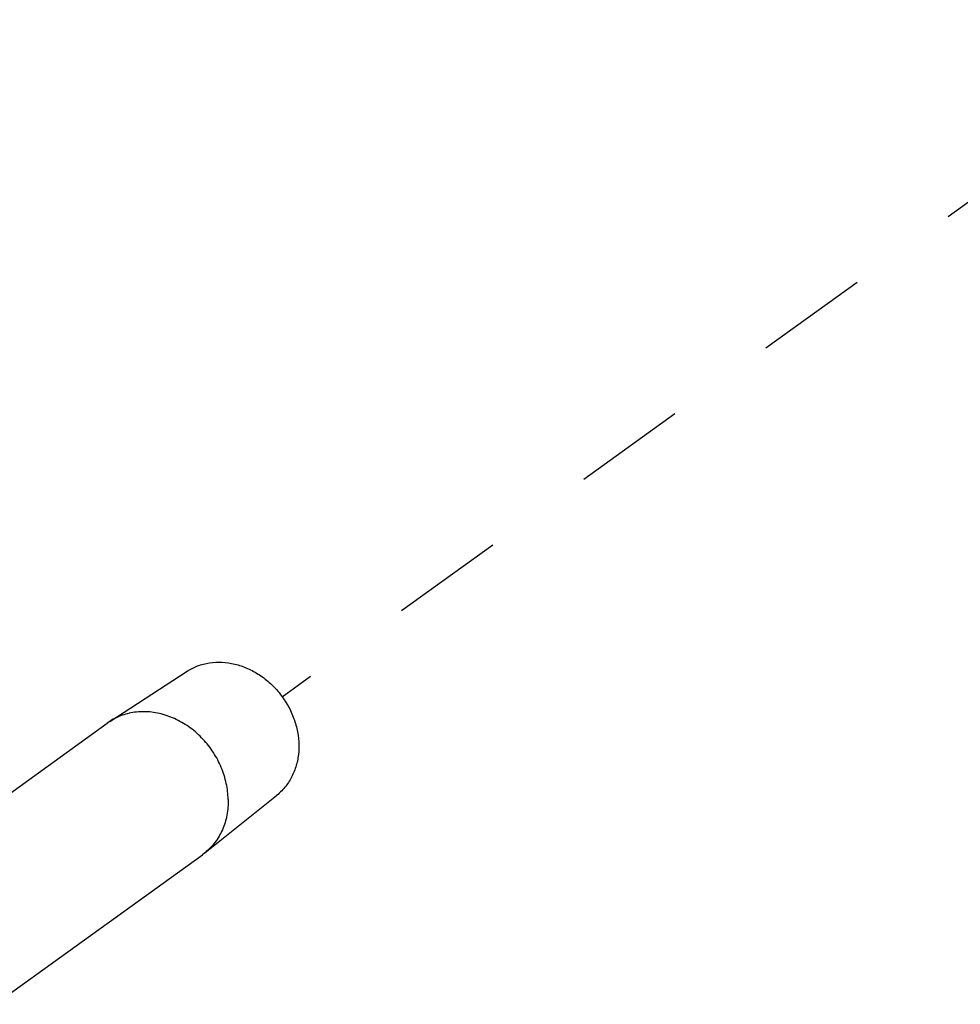
# Model space of a CAD drawing. Units: inches. Extents: x 3.7 to 32.2, y 6.8 to 28.7.
# Drawn here: x 7.7 to 9.7, y 18.2 to 20.4 of the extents above; entities that cross this region are included whole.
import ezdxf

# ---------------------------------------------------------------- set-up
doc = ezdxf.new("R2010")
doc.units = ezdxf.units.IN
doc.header["$LTSCALE"] = 2.42
doc.header["$MEASUREMENT"] = 0
doc.linetypes.add('DASHED', pattern=[0.2, 0.1, -0.1])
doc.layers.get('0').update_dxf_attribs({"linetype": 'CONTINUOUS'})
doc.layers.add('03_AXES', color=7, linetype='CONTINUOUS')
doc.layers.add('08_CHAMFERS', color=7, linetype='CONTINUOUS')

msp = doc.modelspace()

# ---------------------------------------------------------------- linework, layer by layer
at = {"color": 0, "linetype": 'DASHED'}
msp.add_line((10.2805, 20.3504), (8.2569, 18.8902), dxfattribs=at)
at = {"layer": '03_AXES', "color": 7, "linetype": 'Continuous'}
for p, q in [((7.8853, 18.8377), (8.0519, 18.9458)), ((7.4335, 18.5119), (7.8801, 18.8342)), ((7.8853, 18.8377), (7.8801, 18.8342)), ((8.0899, 18.5541), (8.245, 18.6781)), ((8.0899, 18.5541), (8.0849, 18.5504)), ((7.6381, 18.2279), (8.0849, 18.5504))]:
    msp.add_line(p, q, dxfattribs=at)
for points, start_tangent, end_tangent in [([(8.1405, 18.6694), (8.1365, 18.7041), (8.1257, 18.7384), (8.1087, 18.7706), (8.0862, 18.7994), (8.0591, 18.8235), (8.0287, 18.8419), (7.9963, 18.8538), (7.9632, 18.8586), (7.931, 18.8561), (7.9011, 18.8464), (7.8853, 18.8377)], (-0.017052, 0.999855), (-0.838902, -0.544282)), ([(8.1405, 18.6694), (8.1377, 18.6356), (8.128, 18.6043), (8.112, 18.5769), (8.0904, 18.5545), (8.0899, 18.5541)], (0.017052, -0.999855), (-0.781065, -0.62445))]:
    msp.add_spline(points, degree=3, dxfattribs=dict(at, start_tangent=start_tangent, end_tangent=end_tangent))
at = {"layer": '08_CHAMFERS', "color": 7, "linetype": 'Continuous'}
for points, start_tangent, end_tangent in [([(8.0519, 18.9458), (8.0745, 18.9573), (8.1001, 18.964), (8.1272, 18.9654), (8.1548, 18.9614), (8.1821, 18.9521), (8.2081, 18.9379), (8.2318, 18.9193), (8.2525, 18.8968), (8.2695, 18.8712), (8.2821, 18.8436), (8.2899, 18.8151), (8.2928, 18.7869)], (0.838865, 0.54434), (0.017052, -0.999855)), ([(8.2928, 18.7869), (8.2909, 18.7595), (8.284, 18.7331), (8.2723, 18.709), (8.2561, 18.6883), (8.245, 18.6781)], (0.017052, -0.999855), (-0.781002, -0.624529))]:
    msp.add_spline(points, degree=3, dxfattribs=dict(at, start_tangent=start_tangent, end_tangent=end_tangent))

doc.saveas('drawing.dxf')
